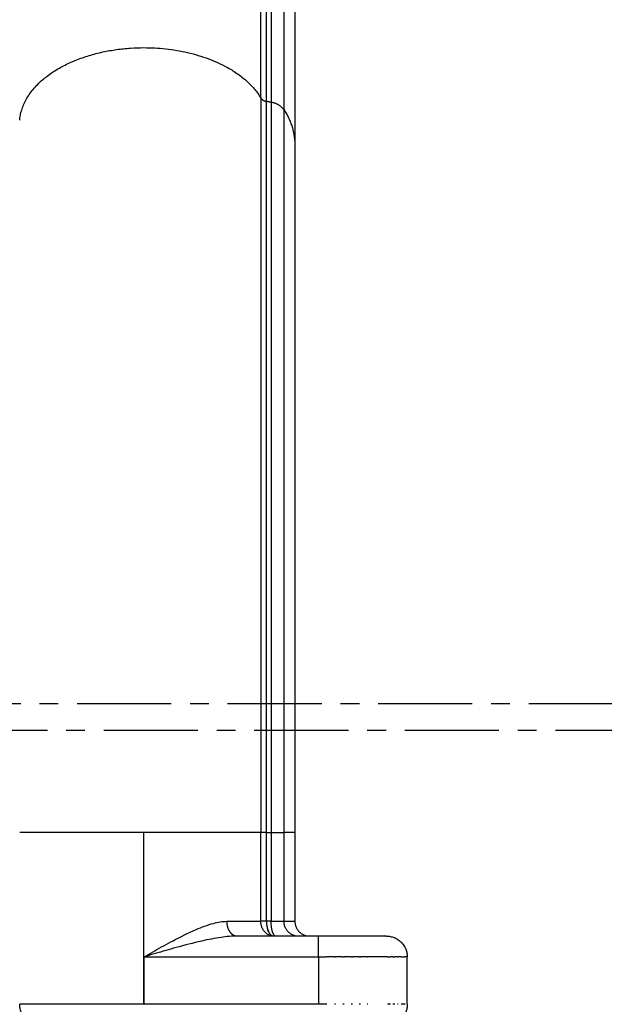
# Model space of a CAD drawing. Units: millimetres. Extents: x 108471 to 126316, y 1893 to 13778.
# Drawn here: x 120457 to 120654, y 7978 to 8310 of the extents above; entities that cross this region are included whole.
import ezdxf

# ---------------------------------------------------------------- set-up
doc = ezdxf.new("R2010")
doc.units = ezdxf.units.MM
doc.linetypes.add('CENTER', pattern=[50.8, 31.75, -6.35, 6.35, -6.35])
doc.layers.add('DEFAULT', color=7, linetype='Continuous')
doc.layers.add('DiKom', color=7, linetype='Continuous')

# ---------------------------------------------------------------- blocks, each defined once
blk = doc.blocks.new('KSI-16402')
at = {"layer": 'DiKom', "color": 0, "linetype": 'CENTER'}
for points in [[(141442.15, 8079.29), (142589.22, 8079.29), (142589.22, 6934.41), (141442.15, 6934.41)], [(141451.15, 8070.29), (142580.22, 8070.29), (142580.22, 6943.41), (141451.15, 6943.41)]]:
    blk.add_lwpolyline(points, close=True, dxfattribs=at)
at = {"layer": 'DiKom'}
for points in [[(142316.97, 8283.56), (142316.97, 8528.5), (142316.97, 8723.44)], [(142318.86, 8282.43), (142318.86, 8527.38), (142318.86, 8722.32)], [(142320.44, 8722), (142320.44, 8527.06), (142320.44, 8282.12)], [(142324.75, 8719.47), (142324.75, 8524.57), (142324.75, 8279.67)], [(142328.45, 8707.53), (142328.45, 8513.36), (142328.45, 8269.19)], [(142316.97, 8283.56), (142316.97, 8159.7), (142316.97, 8035.84)], [(142318.86, 8035.84), (142318.86, 8159.14), (142318.86, 8282.43)], [(142320.44, 8282.12), (142319.65, 8282.28), (142318.86, 8282.43)], [(142320.44, 8282.12), (142320.44, 8158.98), (142320.44, 8035.84)], [(142324.8, 8231.66), (142324.8, 8255.62), (142324.8, 8279.59)], [(142328.45, 8267.65), (142328.45, 8151.74), (142328.45, 8035.84)], [(142324.8, 8224.73), (142324.8, 8228.19), (142324.8, 8231.66)], [(142324.8, 8179.69), (142324.8, 8202.21), (142324.8, 8224.73)], [(142324.8, 8172.45), (142324.8, 8176.07), (142324.8, 8179.69)], [(142324.8, 8052.25), (142324.8, 8112.35), (142324.8, 8172.45)], [(142324.8, 8035.84), (142324.8, 8044.04), (142324.8, 8052.25)], [(142316.97, 8035.84), (142276.26, 8035.84), (142235.56, 8035.84)], [(142277.5, 7977.84), (142277.5, 8006.84), (142277.5, 8035.84)], [(142316.97, 8005.84), (142316.97, 8020.84), (142316.97, 8035.84)], [(142318.86, 8035.84), (142319.65, 8035.84), (142320.44, 8035.84)], [(142318.86, 8005.84), (142318.86, 8020.84), (142318.86, 8035.84)], [(142320.44, 8035.84), (142320.44, 8020.84), (142320.44, 8005.84)], [(142328.45, 8035.84), (142328.45, 8020.84), (142328.45, 8005.84)], [(142310.78, 8005.84), (142313.87, 8005.84), (142316.97, 8005.84)], [(142318.86, 8005.84), (142317.92, 8005.84), (142316.97, 8005.84)], [(142320.44, 8005.84), (142319.65, 8005.84), (142318.86, 8005.84)], [(142320.5, 8005.84), (142321.79, 8005.84), (142323.09, 8005.84)], [(142324.8, 8005.84), (142326.6, 8005.84), (142328.4, 8005.84)], [(142309.47, 8000.84), (142309.17, 8000.84), (142308.87, 8000.84)], [(142336.38, 8000.84), (142322.93, 8000.84), (142309.47, 8000.84)], [(142340.83, 8000.84), (142338.6, 8000.84), (142336.38, 8000.84)], [(142341.45, 8000.84), (142341.14, 8000.84), (142340.83, 8000.84)], [(142342.71, 8000.84), (142342.08, 8000.84), (142341.45, 8000.84)], [(142344.35, 8000.84), (142343.53, 8000.84), (142342.71, 8000.84)], [(142344.85, 8000.84), (142344.6, 8000.84), (142344.35, 8000.84)], [(142345.59, 8000.84), (142345.22, 8000.84), (142344.85, 8000.84)], [(142346.95, 8000.84), (142346.27, 8000.84), (142345.59, 8000.84)], [(142348.35, 8000.84), (142347.65, 8000.84), (142346.95, 8000.84)], [(142348.97, 8000.84), (142348.66, 8000.84), (142348.35, 8000.84)], [(142350.26, 8000.84), (142349.61, 8000.84), (142348.97, 8000.84)], [(142350.88, 8000.84), (142350.57, 8000.84), (142350.26, 8000.84)], [(142352.65, 8000.84), (142351.76, 8000.84), (142350.88, 8000.84)], [(142354.26, 8000.84), (142353.45, 8000.84), (142352.65, 8000.84)], [(142355.63, 8000.84), (142354.94, 8000.84), (142354.26, 8000.84)], [(142357.45, 8000.84), (142356.54, 8000.84), (142355.63, 8000.84)], [(142358.71, 8000.84), (142358.08, 8000.84), (142357.45, 8000.84)], [(142359.31, 8000.84), (142359.01, 8000.84), (142358.71, 8000.84)], [(142277.65, 7993.84), (142307.02, 7993.84), (142336.38, 7993.84)], [(142336.38, 7993.84), (142337.83, 7993.84), (142339.27, 7993.84)], [(142336.38, 7993.84), (142336.38, 7985.84), (142336.38, 7977.84)], [(142341.84, 7993.84), (142340.56, 7993.84), (142339.27, 7993.84)], [(142341.84, 7993.84), (142342.01, 7993.84), (142342.18, 7993.84)], [(142344.64, 7993.84), (142343.41, 7993.84), (142342.18, 7993.84)], [(142344.64, 7993.84), (142344.85, 7993.84), (142345.06, 7993.84)], [(142347.42, 7993.84), (142346.24, 7993.84), (142345.06, 7993.84)], [(142347.42, 7993.84), (142347.64, 7993.84), (142347.86, 7993.84)], [(142350.16, 7993.84), (142349.01, 7993.84), (142347.86, 7993.84)], [(142350.16, 7993.84), (142350.36, 7993.84), (142350.56, 7993.84)], [(142352.8, 7993.84), (142351.68, 7993.84), (142350.56, 7993.84)], [(142352.8, 7993.84), (142352.95, 7993.84), (142353.1, 7993.84)], [(142359.67, 7993.84), (142356.38, 7993.84), (142353.1, 7993.84)], [(142359.67, 7993.84), (142360.22, 7993.84), (142360.77, 7993.84)], [(142361.49, 7993.84), (142361.13, 7993.84), (142360.77, 7993.84)], [(142361.49, 7993.84), (142361.81, 7993.84), (142362.13, 7993.84)], [(142363.03, 7993.84), (142362.58, 7993.84), (142362.13, 7993.84)], [(142363.03, 7993.84), (142363.16, 7993.84), (142363.29, 7993.84)], [(142364.27, 7993.84), (142363.78, 7993.84), (142363.29, 7993.84)], [(142364.27, 7993.84), (142364.95, 7993.84), (142365.64, 7993.84)], [(142366.38, 7993.84), (142366.01, 7993.84), (142365.64, 7993.84)], [(142366.38, 7977.84), (142366.38, 7985.84), (142366.38, 7993.84)], [(142277.5, 7977.84), (142256.53, 7977.84), (142235.56, 7977.84)], [(142336.38, 7977.84), (142307.02, 7977.84), (142277.65, 7977.84)], [(142339.27, 7977.84), (142337.83, 7977.84), (142336.38, 7977.84)], [(142342.18, 7977.84), (142342.01, 7977.84), (142341.84, 7977.84)], [(142345.06, 7977.84), (142344.85, 7977.84), (142344.64, 7977.84)], [(142347.86, 7977.84), (142347.64, 7977.84), (142347.42, 7977.84)], [(142350.56, 7977.84), (142350.36, 7977.84), (142350.16, 7977.84)], [(142353.1, 7977.84), (142352.95, 7977.84), (142352.8, 7977.84)], [(142360.77, 7977.84), (142360.22, 7977.84), (142359.67, 7977.84)], [(142362.13, 7977.84), (142361.81, 7977.84), (142361.49, 7977.84)], [(142363.29, 7977.84), (142363.16, 7977.84), (142363.03, 7977.84)], [(142365.64, 7977.84), (142364.95, 7977.84), (142364.27, 7977.84)]]:
    blk.add_open_spline(points, degree=2, dxfattribs=at)
for points, weights, degree in [([(142235.56, 8276.07), (142237.64, 8300.57), (142277.5, 8300.57)], [1, 0.7253743885, 1], 2), ([(142277.5, 8300.57), (142306.91, 8300.57), (142316.97, 8283.56)], [0.999999999975, 0.819153848306, 1], 2), ([(142316.97, 8283.56), (142317.68, 8282.6), (142318.86, 8282.43)], [1, 0.921966968971, 1], 2), ([(142324.8, 8279.59), (142323.14, 8281.75), (142320.44, 8282.12)], [1, 0.925148912436, 1], 2), ([(142324.8, 8279.59), (142328.38, 8274.16), (142328.45, 8267.65)], [1, 0.959284486868, 1], 2), ([(142318.86, 8035.84), (142317.92, 8035.84), (142316.97, 8035.84)], [1, 0.999999993078, 1], 2), ([(142320.44, 8035.84), (142322.62, 8035.84), (142324.8, 8035.84)], [1, 0.999999993108, 1], 2), ([(142328.39, 8035.84), (142328.94, 8035.84), (142324.8, 8035.84)], [0.966012947724, 0.961157654542, 1], 2), ([(142308.28, 8000.92), (142306.59, 8001.38), (142305.53, 8003.34), (142305.53, 8005.84)], [0.937034774808, 0.807667665365, 0.828656073769, 1.00000000002], 3), ([(142320.12, 8001.03), (142316.84, 8002.31), (142316.97, 8005.84)], [1, 0.814853377232, 1], 2), ([(142318.86, 8005.84), (142318.8, 8003.74), (142319.81, 8001.89)], [1, 0.964340391314, 1], 2), ([(142321.71, 8000.92), (142320.93, 8001.37), (142320.44, 8003.34), (142320.44, 8005.84)], [0.937849072337, 0.807580463846, 0.828297439734, 1], 3), ([(142328.59, 8000.92), (142324.7, 8001.84), (142324.8, 8005.84)], [1, 0.77602671799, 1], 2), ([(142328.45, 8005.84), (142328.45, 8001.39), (142332.87, 8000.87)], [1, 0.74715732565, 1], 2), ([(142319.58, 8002.32), (142319.41, 8002.67), (142319.29, 8003.04)], [1, 0.997812699793, 1], 2), ([(142319.97, 8001.67), (142319.89, 8001.78), (142319.81, 8001.89)], [1, 0.999250464054, 1], 2), ([(142319.97, 8001.67), (142320.31, 8001.17), (142320.86, 8000.93)], [1, 0.961418760265, 1], 2), ([(142320.12, 8001.04), (142320.31, 8000.97), (142320.49, 8000.93)], [1, 0.998778982926, 1], 2), ([(142336.38, 7993.84), (142336.38, 7997.34), (142336.38, 8000.84)], [1, 0.999999999992, 1], 2), ([(142359.38, 8000.84), (142366.38, 8000.84), (142366.38, 7993.84)], [1, 0.707106781186, 1], 2), ([(142238.66, 7972.02), (142235.56, 7974.1), (142235.56, 7977.84)], [1, 0.88176674628, 1], 2), ([(142366.38, 7977.84), (142366.38, 7970.84), (142359.38, 7970.84)], [1, 0.707106781187, 1], 2)]:
    blk.add_rational_spline(points, weights, degree=degree, dxfattribs=at)
for points, degree, knots in [([(142323.09, 8005.84), (142323.94, 8005.84), (142324.8, 8005.84), (142324.8, 8020.84), (142324.8, 8035.84)], 2, [0, 0, 0, 0.170818, 0.170818, 3.170818, 3.170818, 3.170818]), ([(142277.5, 7977.84), (142277.55, 7977.84), (142277.59, 7977.84), (142277.63, 7977.84), (142277.63, 7983.17), (142277.63, 7988.51), (142277.63, 7993.84), (142277.63, 7993.87), (142277.76, 7993.97), (142278.93, 7994.65), (142282.14, 7996.46), (142287.76, 7999.57), (142294.31, 8002.85), (142300.4, 8005.17), (142303.98, 8005.83), (142305.53, 8005.84), (142307.28, 8005.84), (142309.03, 8005.84), (142310.78, 8005.84)], 3, [0, 0, 0, 0, 0.013223, 0.013223, 0.013223, 1.613223, 1.613223, 1.613223, 1.622345, 1.660294, 2.019227, 2.726534, 3.589551, 4.214075, 4.67745, 4.67745, 4.67745, 5.201951, 5.201951, 5.201951, 5.201951]), ([(142308.87, 8000.84), (142308, 8000.84), (142306.24, 8000.76), (142302.26, 8000.28), (142296.27, 7999.09), (142288.87, 7997.15), (142282.57, 7995.33), (142279.03, 7994.29), (142277.81, 7993.92), (142277.68, 7993.87), (142277.65, 7993.85), (142277.65, 7993.84)], 3, [0, 0, 0, 0, 0.261711, 0.52892, 1.200034, 2.092595, 2.825329, 3.165282, 3.199685, 3.206796, 3.209598, 3.209598, 3.209598, 3.209598])]:
    blk.add_open_spline(points, degree=degree, knots=knots, dxfattribs=at)

msp = doc.modelspace()

# ---------------------------------------------------------------- block references
at = {"layer": 'DEFAULT'}
msp.add_blockref('KSI-16402', (-21778.76, 0), dxfattribs=at)

doc.saveas('drawing.dxf')
